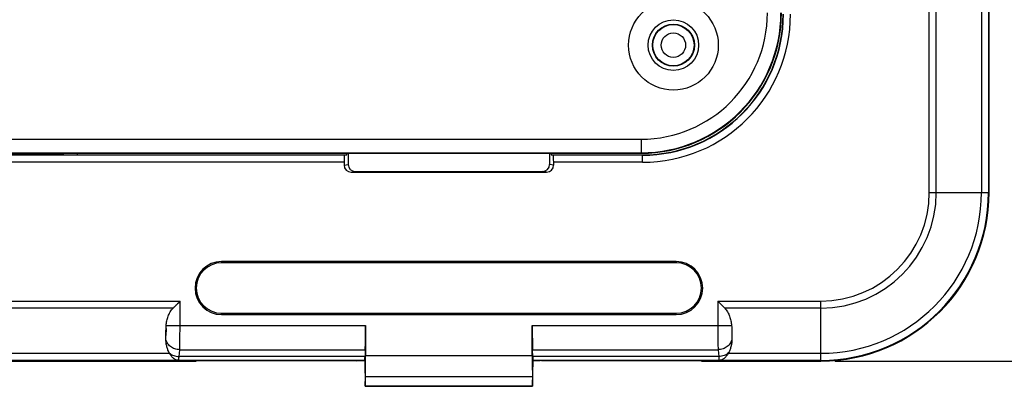
# Model space of a CAD drawing. Units: millimetres. Extents: x 72 to 227, y 53 to 159.
# Drawn here: x 173 to 208, y 53 to 66 of the extents above; entities that cross this region are included whole.
import ezdxf

# ---------------------------------------------------------------- set-up
doc = ezdxf.new("R2010")
doc.units = ezdxf.units.MM
doc.header["$LTSCALE"] = 16.335
doc.layers.get('0').update_dxf_attribs({"linetype": 'CONTINUOUS'})
doc.layers.add('ASSI', color=7, linetype='CONTINUOUS')
doc.styles.get("Standard").update_dxf_attribs({"font": 'txt', "width": 0.8})
doc.dimstyles.new('DIMSTYLE_1', dxfattribs={"dimtxt": 3, "dimasz": 3, "dimexe": 1.5, "dimexo": 0.5, "dimgap": 0.75, "dimtad": 1, "dimtxsty": 'STANDARD', "dimblk": '_FILLED', "dimblk1": '_FILLED', "dimblk2": '_FILLED', "dimcen": 0.09, "dimazin": 2, "dimtfac": 1, "dimtofl": 0, "dimtmove": 0, "dimatfit": 3, "dimldrblk": '_FILLED', "dimfxl": 1, "dimtolj": 1, "dimarcsym": 0})

# ---------------------------------------------------------------- blocks, each defined once
blk = doc.blocks.new('_FILLED')
at = {"color": 0, "linetype": 'BYBLOCK'}
blk.add_solid([(0, 0), (-1, 0.317), (-1, -0.317)], dxfattribs=at)
blk = doc.blocks.new('*D5')
at = {"color": 7, "linetype": 'CONTINUOUS'}
for p, q in [((201.937, 136.663), (226.937, 136.663)), ((225.437, 136.663), (225.437, 95.413)), ((225.437, 54.163), (225.437, 95.413)), ((201.937, 54.163), (226.937, 54.163))]:
    blk.add_line(p, q, dxfattribs=at)
at = {"color": 7, "linetype": 'CONTINUOUS', "xscale": 3, "yscale": 3, "zscale": 3}
for p, rotation in [((225.437, 136.663), 90), ((225.437, 54.163), 270)]:
    blk.add_blockref('_FILLED', p, dxfattribs=dict(at, rotation=rotation))
at = {"color": 7, "linetype": 'CONTINUOUS', "insert": (221.687, 95.413), "char_height": 3, "width": 12.85714, "attachment_point": 2, "rotation": 90, "line_spacing_factor": 0.9}
blk.add_mtext('{\\ftxt;\\W0.0001;\\H0.0001;\\~}{\\ftxt;\\W2.8571428571;\\H3.0; }{\\ftxt;\\W0.0001;\\H0.0001;\\~}', dxfattribs=at)

msp = doc.modelspace()

# ---------------------------------------------------------------- linework, layer by layer
at = {"color": 250, "linetype": 'CONTINUOUS'}
for p, q in [((205.303, 60.163), (205.303, 130.663)), ((205.553, 60.163), (205.553, 130.663)), ((207.163, 130.663), (207.163, 60.163)), ((207.413, 130.663), (207.413, 60.163)), ((195.037, 62.063), (195.037, 61.563)), ((184.466, 61.49), (147.908, 61.49)), ((174.439, 61.51), (157.935, 61.51)), ((174.441, 61.563), (174.441, 61.508)), ((174.941, 61.563), (174.941, 61.504)), ((195.087, 61.49), (191.908, 61.49)), ((195.087, 61.24), (195.087, 61.504)), ((184.453, 61.24), (147.921, 61.24)), ((184.453, 61.138), (184.6, 61.163)), ((191.921, 61.138), (191.774, 61.163)), ((195.087, 61.24), (191.921, 61.24)), ((184.704, 60.888), (184.85, 60.913)), ((191.671, 60.888), (191.524, 60.913)), ((205.303, 60.163), (207.437, 60.163)), ((180.087, 57.708), (180.087, 57.663)), ((196.287, 57.708), (196.287, 57.663)), ((153.766, 56.297), (178.608, 56.297)), ((178.608, 55.433), (178.608, 56.297)), ((197.766, 56.297), (201.437, 56.297)), ((197.766, 56.297), (197.766, 55.433)), ((201.437, 54.163), (201.437, 56.297)), ((178.358, 56.047), (154.016, 56.047)), ((180.087, 55.817), (180.087, 55.863)), ((196.287, 55.817), (196.287, 55.863)), ((201.437, 56.047), (198.016, 56.047)), ((178.114, 55.433), (185.215, 55.433)), ((191.159, 55.433), (198.26, 55.433)), ((154.144, 54.437), (178.23, 54.437)), ((178.573, 54.321), (178.595, 54.567)), ((178.595, 54.567), (185.207, 54.567)), ((191.167, 54.567), (197.779, 54.567)), ((197.779, 54.567), (197.801, 54.321)), ((198.144, 54.437), (201.437, 54.437)), ((178.059, 54.187), (154.315, 54.187)), ((185.191, 54.187), (178.56, 54.187)), ((178.56, 54.187), (178.56, 54.187)), ((185.199, 54.321), (178.573, 54.321)), ((185.215, 54.357), (191.159, 54.357)), ((197.801, 54.321), (191.175, 54.321)), ((197.814, 54.187), (191.183, 54.187)), ((197.814, 54.187), (197.815, 54.187)), ((201.437, 54.187), (198.315, 54.187)), ((185.212, 53.607), (191.162, 53.607))]:
    msp.add_line(p, q, dxfattribs=at)
at = {"color": 7, "linetype": 'CONTINUOUS'}
for p, q in [((207.437, 60.163), (207.437, 130.663)), ((171.687, 62.063), (195.037, 62.063)), ((171.187, 61.563), (195.037, 61.563)), ((171.205, 61.581), (195.037, 61.581)), ((174.441, 61.508), (174.439, 61.51)), ((174.941, 61.504), (184.548, 61.504)), ((184.548, 61.504), (184.466, 61.49)), ((184.548, 61.504), (184.548, 61.563)), ((184.6, 61.413), (184.605, 61.414)), ((184.6, 61.413), (184.6, 61.163)), ((184.605, 61.414), (184.61, 61.563)), ((191.774, 61.563), (191.774, 61.163)), ((191.826, 61.563), (191.826, 61.504)), ((191.826, 61.504), (195.087, 61.504)), ((191.826, 61.504), (191.908, 61.49)), ((184.453, 61.24), (184.453, 61.138)), ((191.921, 61.138), (191.921, 61.24)), ((184.704, 60.888), (191.671, 60.888)), ((184.85, 60.913), (191.524, 60.913)), ((196.287, 57.708), (180.087, 57.708)), ((196.287, 57.663), (180.087, 57.663)), ((178.358, 56.047), (178.608, 56.297)), ((178.455, 56.144), (178.476, 56.165)), ((178.52, 56.208), (178.564, 56.252)), ((197.766, 56.297), (198.016, 56.047)), ((178.395, 56.084), (178.415, 56.103)), ((180.087, 55.863), (196.287, 55.863)), ((180.087, 55.817), (196.287, 55.817)), ((185.215, 55.433), (185.215, 54.357)), ((191.159, 54.357), (191.159, 55.433)), ((178.108, 55.319), (178.101, 55.068)), ((198.266, 55.319), (198.273, 55.068)), ((185.207, 54.567), (185.199, 54.321)), ((191.175, 54.321), (191.167, 54.567)), ((153.191, 54.163), (179.184, 54.163)), ((178.06, 54.187), (178.059, 54.187)), ((179.184, 54.163), (179.187, 54.166)), ((184.886, 54.166), (179.187, 54.166)), ((184.886, 54.166), (184.937, 54.183)), ((184.937, 54.183), (185.187, 54.183)), ((185.191, 54.187), (185.187, 54.183)), ((185.187, 54.183), (185.203, 53.263)), ((191.171, 53.263), (191.187, 54.183)), ((191.183, 54.187), (191.187, 54.183)), ((191.187, 54.183), (191.437, 54.183)), ((191.488, 54.166), (191.437, 54.183)), ((197.187, 54.166), (191.488, 54.166)), ((197.191, 54.163), (197.187, 54.166)), ((197.191, 54.163), (201.437, 54.163)), ((198.315, 54.187), (198.314, 54.187)), ((185.208, 53.265), (185.212, 53.607)), ((191.162, 53.607), (191.166, 53.265)), ((185.208, 53.265), (185.203, 53.263)), ((191.171, 53.263), (185.203, 53.263)), ((185.208, 53.265), (191.166, 53.265)), ((191.166, 53.265), (191.171, 53.263))]:
    msp.add_line(p, q, dxfattribs=at)
for radius in [1.6, 0.9, 0.75]:
    msp.add_circle((196.187, 65.413), radius, dxfattribs=at)
at = {"color": 250, "linetype": 'CONTINUOUS'}
for radius in [0.735, 0.435]:
    msp.add_circle((196.187, 65.413), radius, dxfattribs=at)
at = {"color": 7, "linetype": 'CONTINUOUS'}
for centre, radius, start, end in [((195.037, 66.563), 5, 270, 360), ((195.037, 66.563), 4.982, 270, 360), ((195.037, 66.563), 4.5, 270, 360), ((195.087, 66.513), 5.009, 270, 360), ((201.437, 60.163), 6, 270, 360), ((180.087, 56.763), 0.945, 90, 270), ((180.087, 56.763), 0.9, 90, 270), ((196.287, 56.763), 0.945, 270, 90), ((196.287, 56.763), 0.9, 270, 90), ((178.641, 54.68), 0.478, 208.019, 210.6346), ((197.733, 54.68), 0.478, 329.3654, 331.981), ((178.568, 54.638), 0.451, 267.4064, 268.9455), ((197.806, 54.638), 0.451, 271.0545, 272.5936)]:
    msp.add_arc(centre, radius, start, end, dxfattribs=at)
at = {"color": 250, "linetype": 'CONTINUOUS'}
for centre, radius, start, end in [((195.087, 66.513), 5.272, 270, 360), ((195.087, 66.513), 5.022, 270, 360), ((201.437, 60.163), 5.976, 270, 360), ((201.437, 60.163), 5.726, 270, 360), ((201.437, 60.163), 4.116, 270, 360), ((201.437, 60.163), 3.866, 270, 360), ((170.708, 55.404), 7.401, 358.2853, 359.3424), ((206.112, 55.414), 7.846, 180.6876, 181.6847), ((178.561, 54.686), 0.499, 268.4833, 269.9476), ((197.813, 54.686), 0.499, 270.0524, 271.5167)]:
    msp.add_arc(centre, radius, start, end, dxfattribs=at)
at = {"color": 7, "linetype": 'CONTINUOUS'}
for centre, major_axis, ratio, start_param, end_param in [((174.439, 61.768), (0, 0.258), 0.008727, -3.788846, -3.150319), ((174.941, 61.508), (0.5, 0), 0.008727, -3.132866, -1.570796), ((184.466, 61.24), (0, 0.25), 0.052408, 0.008727, 1.570796), ((191.908, 61.24), (0, 0.25), 0.052408, -1.570796, -0.008727), ((184.704, 61.138), (0.247, 0.041), 0.998592, 2.976816, 4.547156), ((184.85, 61.163), (0.247, 0.041), 0.998592, 2.976816, 4.547156), ((191.524, 61.163), (-0.247, 0.041), 0.998592, 1.736029, 3.306369), ((191.67, 61.138), (0.247, -0.041), 0.998592, -1.405563, 0.164776), ((185.198, 55.433), (0, 1), 0.017455, -2.617994, -1.570796), ((191.176, 55.433), (0, 1), 0.017455, -4.712389, -3.665191), ((185.19, 55.187), (0, 1), 0.017455, -3.124139, -2.617994), ((185.189, 54.357), (0, 1.5), 0.017455, -2.094395, -1.570796), ((191.185, 54.357), (0, 1.5), 0.017455, -4.712389, -4.18879), ((191.184, 55.187), (0, 1), 0.017455, -3.665191, -3.159046)]:
    msp.add_ellipse(centre, major_axis=major_axis, ratio=ratio, start_param=start_param, end_param=end_param, dxfattribs=at)
for points, knots in [([(178.114, 55.433), (178.12, 55.488), (178.136, 55.597), (178.181, 55.758), (178.25, 55.913), (178.318, 56.006), (178.358, 56.047)], [0, 0, 0, 0, 0.245766, 0.493108, 0.743558, 1, 1, 1, 1]), ([(198.016, 56.047), (198.056, 56.006), (198.124, 55.913), (198.193, 55.758), (198.238, 55.597), (198.255, 55.488), (198.26, 55.433)], [0, 0, 0, 0, 0.256442, 0.506892, 0.754234, 1, 1, 1, 1]), ([(178.22, 54.456), (178.199, 54.494), (178.165, 54.574), (178.118, 54.74), (178.103, 54.869), (178.1, 54.954)], [0, 0, 0, 0, 0.253043, 0.503427, 1, 1, 1, 1]), ([(198.274, 54.954), (198.271, 54.869), (198.256, 54.74), (198.209, 54.574), (198.175, 54.494), (198.155, 54.456)], [0, 0, 0, 0, 0.496573, 0.746957, 1, 1, 1, 1]), ([(178.547, 54.187), (178.533, 54.188), (178.503, 54.192), (178.46, 54.206), (178.419, 54.227), (178.363, 54.267), (178.296, 54.336), (178.252, 54.401), (178.23, 54.437)], [0, 0, 0, 0, 0.106273, 0.2112, 0.321411, 0.439031, 0.700692, 1, 1, 1, 1]), ([(198.144, 54.437), (198.122, 54.401), (198.078, 54.336), (198.011, 54.267), (197.955, 54.227), (197.914, 54.206), (197.871, 54.192), (197.841, 54.188), (197.827, 54.187)], [0, 0, 0, 0, 0.299307, 0.560968, 0.678589, 0.7888, 0.893727, 1, 1, 1, 1])]:
    msp.add_open_spline(points, degree=3, knots=knots, dxfattribs=at)
for points in [[(178.108, 55.319), (178.109, 55.357), (178.111, 55.395), (178.114, 55.433)], [(198.26, 55.433), (198.263, 55.395), (198.265, 55.357), (198.266, 55.319)], [(178.1, 54.954), (178.099, 54.992), (178.099, 55.03), (178.101, 55.068)], [(198.273, 55.068), (198.275, 55.03), (198.275, 54.992), (198.274, 54.954)]]:
    msp.add_open_spline(points, degree=3, dxfattribs=at)
at = {"color": 250, "linetype": 'CONTINUOUS'}
for points, knots in [([(178.605, 54.933), (178.605, 54.972), (178.607, 55.139), (178.608, 55.305), (178.608, 55.433)], [0, 0, 0, 0, 0.23464, 1, 1, 1, 1]), ([(197.766, 55.433), (197.766, 55.389), (197.766, 55.223), (197.767, 55.056), (197.769, 54.933)], [0, 0, 0, 0, 0.261052, 1, 1, 1, 1]), ([(178.101, 55.068), (178.101, 55.077), (178.103, 55.115), (178.105, 55.153), (178.105, 55.183)], [0, 0, 0, 0, 0.227422, 1, 1, 1, 1]), ([(198.269, 55.183), (198.269, 55.172), (198.27, 55.134), (198.272, 55.096), (198.273, 55.068)], [0, 0, 0, 0, 0.271226, 1, 1, 1, 1]), ([(178.595, 54.567), (178.536, 54.568), (178.446, 54.584), (178.338, 54.632), (178.265, 54.679), (178.203, 54.737), (178.153, 54.804), (178.117, 54.876), (178.104, 54.928), (178.1, 54.954)], [0, 0, 0, 0, 0.26275, 0.392623, 0.520063, 0.644516, 0.765781, 0.884068, 1, 1, 1, 1]), ([(178.595, 54.567), (178.598, 54.62), (178.601, 54.742), (178.604, 54.864), (178.605, 54.933)], [0, 0, 0, 0, 0.43424, 1, 1, 1, 1]), ([(197.769, 54.933), (197.77, 54.864), (197.773, 54.742), (197.777, 54.62), (197.779, 54.567)], [0, 0, 0, 0, 0.565756, 1, 1, 1, 1]), ([(198.274, 54.954), (198.27, 54.928), (198.257, 54.876), (198.221, 54.804), (198.171, 54.737), (198.109, 54.679), (198.036, 54.632), (197.928, 54.584), (197.838, 54.568), (197.779, 54.567)], [0, 0, 0, 0, 0.115932, 0.234219, 0.355484, 0.479937, 0.607377, 0.73725, 1, 1, 1, 1]), ([(178.22, 54.456), (178.267, 54.414), (178.379, 54.347), (178.508, 54.322), (178.573, 54.321)], [0, 0, 0, 0, 0.492686, 1, 1, 1, 1]), ([(198.155, 54.456), (198.107, 54.414), (197.995, 54.347), (197.866, 54.322), (197.801, 54.321)], [0, 0, 0, 0, 0.492686, 1, 1, 1, 1]), ([(178.56, 54.187), (178.476, 54.187), (178.351, 54.187), (178.185, 54.187), (178.101, 54.187), (178.06, 54.187)], [0, 0, 0, 0, 0.500586, 0.750878, 1, 1, 1, 1]), ([(178.56, 54.187), (178.561, 54.187), (178.561, 54.188), (178.562, 54.19), (178.563, 54.193), (178.564, 54.199), (178.565, 54.209), (178.567, 54.224), (178.568, 54.243), (178.57, 54.266), (178.571, 54.292), (178.572, 54.311), (178.573, 54.321)], [0, 0, 0, 0, 0.00993, 0.026331, 0.049751, 0.080344, 0.16318, 0.274803, 0.414873, 0.582871, 0.77818, 1, 1, 1, 1]), ([(197.801, 54.321), (197.802, 54.311), (197.803, 54.292), (197.804, 54.266), (197.806, 54.243), (197.807, 54.224), (197.809, 54.209), (197.81, 54.199), (197.811, 54.193), (197.812, 54.19), (197.813, 54.188), (197.814, 54.187), (197.814, 54.187)], [0, 0, 0, 0, 0.22182, 0.417129, 0.585127, 0.725197, 0.83682, 0.919656, 0.950249, 0.973669, 0.99007, 1, 1, 1, 1]), ([(198.314, 54.187), (198.273, 54.187), (198.189, 54.187), (198.023, 54.187), (197.898, 54.187), (197.815, 54.187)], [0, 0, 0, 0, 0.249122, 0.499414, 1, 1, 1, 1])]:
    msp.add_open_spline(points, degree=3, knots=knots, dxfattribs=at)
at = {"layer": 'ASSI', "color": 7, "linetype": 'CONTINUOUS'}
msp.add_circle((196.187, 65.413), 0.9, dxfattribs=at)

# ---------------------------------------------------------------- dimensions: what is measured, and where the dimension line sits
at = {"color": 7, "linetype": 'CONTINUOUS'}
dim = msp.add_linear_dim(base=(225.437, 136.663), p1=(201.437, 54.163), p2=(201.437, 136.663), angle=90, text='{\\ftxt;\\W0.0001;\\H0.0001;\\~}{\\ftxt;\\W2.8571428571;\\H3.0; }{\\ftxt;\\W0.0001;\\H0.0001;\\~}', dimstyle='DIMSTYLE_1', dxfattribs=at)
dim.commit()
dim.dimension.update_dxf_attribs({"geometry": '*D5', "text_midpoint": (225.437, 94.984), "dimtype": 160})

doc.saveas('drawing.dxf')
